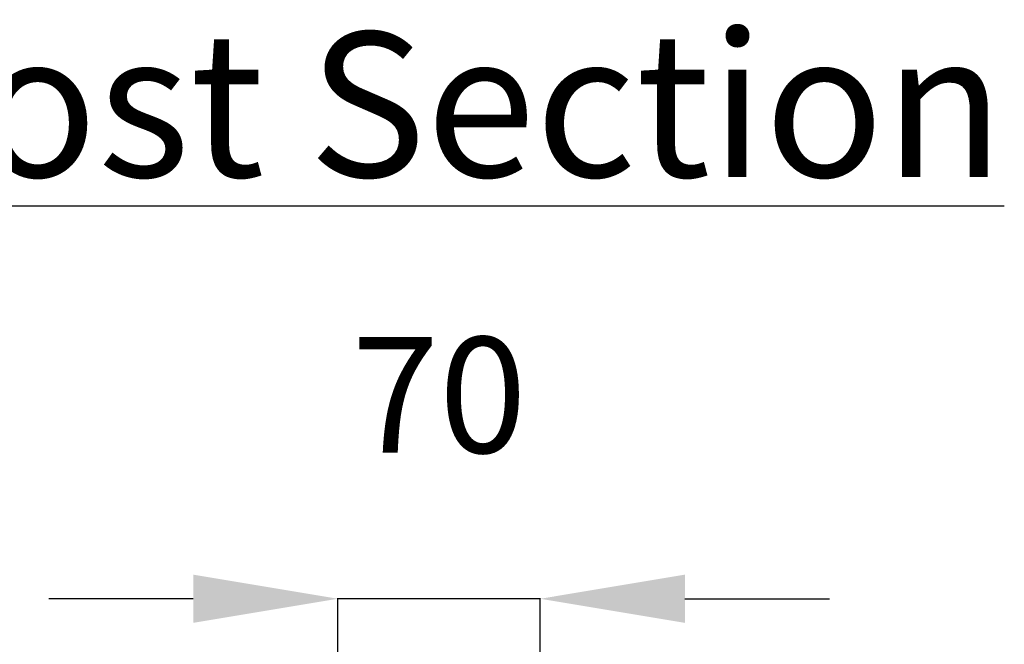
# Model space of a CAD drawing. Extents: x 4127 to 5238, y -10647 to -8872.
# Drawn here: x 4698 to 5038, y -9087 to -8872 of the extents above; entities that cross this region are included whole.
import ezdxf

# ---------------------------------------------------------------- set-up
doc = ezdxf.new("R2010")
doc.units = 0
doc.header["$LTSCALE"] = 100
doc.header["$MEASUREMENT"] = 0
doc.header["$PDMODE"] = 3
doc.layers.get('0').update_dxf_attribs({"linetype": 'CONTINUOUS'})
doc.layers.get('DEFPOINTS').update_dxf_attribs({"linetype": 'CONTINUOUS'})
doc.styles.add('Arial', font='arial.ttf')
doc.styles.add('ROMANT', font='romant.shx')
doc.dimstyles.new('Balcony', dxfattribs={"dimscale": 0, "dimtxt": 60, "dimasz": 100, "dimexe": 0.18, "dimexo": 0, "dimgap": 50, "dimtad": 1, "dimtih": 1, "dimtoh": 1, "dimdec": 0, "dimzin": 0, "dimdsep": 46, "dimtxsty": 'Arial', "dimcen": 25, "dimadec": 0, "dimazin": 0, "dimtfac": 1, "dimtdec": 0, "dimtmove": 0, "dimatfit": 3, "dimfxl": 0, "dimtolj": 1, "dimtzin": 0, "dimarcsym": 0})

# ---------------------------------------------------------------- blocks, each defined once
blk = doc.blocks.new('*D253')
at = {"color": 0, "lineweight": -2}
for p, q in [((4757.94, -9071.76), (4707.94, -9071.76)), ((4807.94, -9156.51), (4807.94, -9071.58)), ((4877.94, -9071.76), (4807.94, -9071.76)), ((4877.94, -9156.51), (4877.94, -9071.58)), ((4927.94, -9071.76), (4977.94, -9071.76))]:
    blk.add_line(p, q, dxfattribs=at)
at = {"color": 0}
for points in [[(4757.94, -9063.42), (4757.94, -9080.09), (4807.94, -9071.76)], [(4927.94, -9063.42), (4927.94, -9080.09), (4877.94, -9071.76)]]:
    blk.add_solid(points, dxfattribs=at)
at = {"layer": 'DEFPOINTS', "color": 0}
for p in [(4807.94, -9071.76), (4807.94, -9156.51), (4877.94, -9156.51)]:
    blk.add_point(p, dxfattribs=at)
at = {"color": 0, "insert": (4842.94, -9001.33), "char_height": 40, "attachment_point": 5, "style": 'Arial'}
blk.add_mtext('\\A1;70', dxfattribs=at)

msp = doc.modelspace()

# ---------------------------------------------------------------- texts
at = {"color": 0, "insert": (4316.03, -8875.97), "char_height": 50, "width": 776.5973, "attachment_point": 1, "style": 'ROMANT'}
msp.add_mtext('{\\fArial|b1|i0|c0|p34;\\LBalcony 1 Post Section}', dxfattribs=at)

# ---------------------------------------------------------------- dimensions: what is measured, and where the dimension line sits
at = {"color": 7}
dim = msp.add_linear_dim(base=(4807.94, -9071.76), p1=(4877.94, -9156.51), p2=(4807.94, -9156.51), dimstyle='Balcony', override={"dimscale": 1, "dimtxt": 40, "dimasz": 50}, dxfattribs=at)
dim.commit()
dim.dimension.update_dxf_attribs({"geometry": '*D253', "text_midpoint": (4842.94, -9071.76), "dimtype": 160})

doc.saveas('drawing.dxf')
